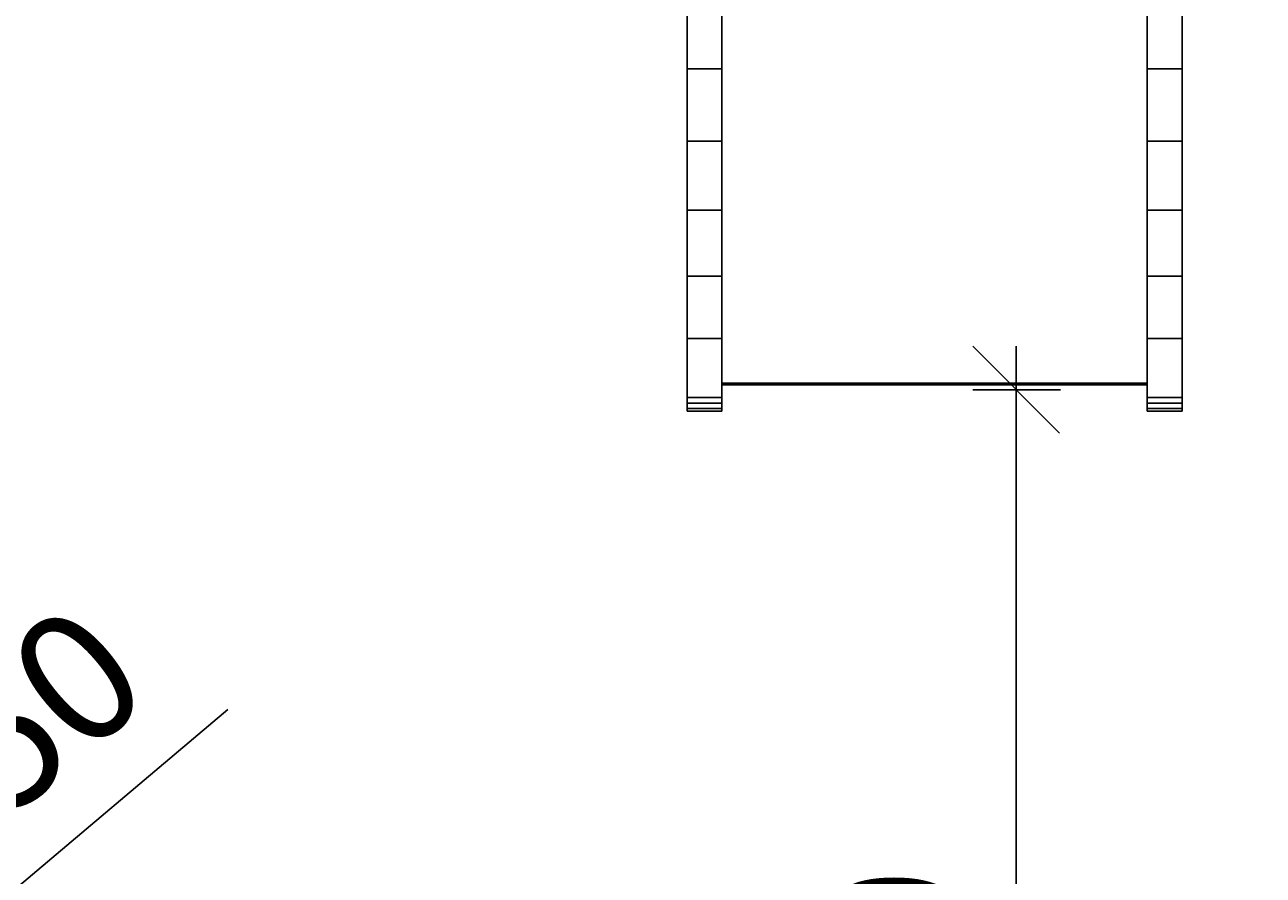
# Model space of a CAD drawing. Units: millimetres. Extents: x -594 to 5876, y -1820 to 5367.
# Drawn here: x 832 to 2258, y 942 to 1923 of the extents above; entities that cross this region are included whole.
import ezdxf

# ---------------------------------------------------------------- set-up
doc = ezdxf.new("R2010")
doc.units = ezdxf.units.MM
doc.linetypes.add('DASHEDX2', pattern=[1.5, 1, -0.5])
doc.layers.add('BEMAßUNG', color=7, linetype='Continuous', lineweight=9)
doc.layers.add('Fallbereich', color=5, linetype='DASHEDX2', lineweight=9)
doc.layers.add('STAB', color=7, linetype='Continuous')
doc.styles.add('ARIAL', font='arial.ttf')
doc.dimstyles.new('SH', dxfattribs={"dimtxt": 3, "dimasz": 0.18, "dimexe": 1, "dimexo": 2, "dimgap": 1, "dimtad": 1, "dimlfac": 0.001, "dimzin": 0, "dimtxsty": 'ARIAL', "dimtsz": 1, "dimcen": 0.09, "dimdle": 1, "dimadec": 0, "dimazin": 0, "dimtfac": 1, "dimtdec": 4, "dimtofl": 0, "dimtmove": 0, "dimatfit": 3, "dimfxl": 5, "dimfxlon": 1, "dimtolj": 1, "dimtzin": 0, "dimarcsym": 0})
doc.dimstyles.new('SH$4', dxfattribs={"dimtxt": 3, "dimasz": 3, "dimexe": 1, "dimexo": 2, "dimgap": 1, "dimtad": 1, "dimlfac": 0.001, "dimzin": 0, "dimtxsty": 'ARIAL', "dimsah": 1, "dimcen": 0.09, "dimdle": 1, "dimadec": 0, "dimazin": 0, "dimtfac": 1, "dimtdec": 4, "dimtofl": 0, "dimtmove": 0, "dimatfit": 3, "dimfxl": 5, "dimfxlon": 1, "dimtolj": 1, "dimtzin": 0, "dimarcsym": 0})

# ---------------------------------------------------------------- blocks, each defined once
blk = doc.blocks.new('*D66')
at = {"layer": 'BEMAßUNG', "color": 0, "lineweight": -2}
for p, q in [((2023.9, 1452.1), (1923.9, 1552.1)), ((1973.9, -50), (1973.9, 1552.1)), ((2025, 1502.1), (1923.9, 1502.1)), ((1923.9, 50), (2023.9, -50)), ((1980, 0), (2023.9, 0))]:
    blk.add_line(p, q, dxfattribs=at)
at = {"layer": 'Defpoints', "color": 0}
for p in [(1973.9, 1502.1), (2125, 1502.1), (1880, 0)]:
    blk.add_point(p, dxfattribs=at)
at = {"layer": 'BEMAßUNG', "color": 0, "insert": (1833.8, 751.1), "char_height": 150, "attachment_point": 5, "rotation": 90, "style": 'ARIAL'}
blk.add_mtext('\\A1;1,50', dxfattribs=at)
blk = doc.blocks.new('*D65')
at = {"layer": 'BEMAßUNG', "color": 0, "lineweight": -2}
blk.add_line((468.4, 629.2), (1066, 1133.6), dxfattribs=at)
at = {"layer": 'BEMAßUNG', "color": 0}
blk.add_solid([(452.3, 648.3), (484.5, 610.1), (353.8, 532.4)], dxfattribs=at)
at = {"layer": 'Defpoints', "color": 0}
for p in [(1500, 1500), (353.8, 532.4)]:
    blk.add_point(p, dxfattribs=at)
at = {"layer": 'BEMAßUNG', "color": 0, "insert": (734.2, 1036.8), "char_height": 150, "attachment_point": 5, "rotation": 40.17, "style": 'ARIAL'}
blk.add_mtext('\\A1;R1,50', dxfattribs=at)
blk = doc.blocks.new('*D34')
at = {"layer": 'BEMAßUNG', "color": 0, "lineweight": -2}
for p, q in [((0, -76.1), (0, -376.1)), ((3440.8, -76.1), (3440.8, -376.1)), ((50, -276.1), (-50, -376.1)), ((3390.8, -376.1), (3490.8, -276.1)), ((3490.8, -326.1), (-50, -326.1))]:
    blk.add_line(p, q, dxfattribs=at)
at = {"layer": 'Defpoints', "color": 0}
for p in [(0, 1500), (3440.8, 575), (0, -326.1)]:
    blk.add_point(p, dxfattribs=at)
at = {"layer": 'BEMAßUNG', "color": 0, "insert": (1720.4, -186), "char_height": 150, "attachment_point": 5, "style": 'ARIAL'}
blk.add_mtext('\\A1;3,44', dxfattribs=at)
blk = doc.blocks.new('*D38')
at = {"layer": 'BEMAßUNG', "color": 0, "lineweight": -2}
for p, q in [((-305.8, 4615), (-405.8, 4715)), ((-355.8, -50), (-355.8, 4715)), ((-105.8, 4665), (-405.8, 4665)), ((-405.8, 50), (-305.8, -50)), ((-105.8, 0), (-405.8, 0))]:
    blk.add_line(p, q, dxfattribs=at)
at = {"layer": 'Defpoints', "color": 0}
for p in [(-355.8, 4665), (1500, 4665), (1500, 0)]:
    blk.add_point(p, dxfattribs=at)
at = {"layer": 'BEMAßUNG', "color": 0, "insert": (-495.9, 2332.5), "char_height": 150, "attachment_point": 5, "rotation": 90, "style": 'ARIAL'}
blk.add_mtext('\\A1;4,66', dxfattribs=at)
blk = doc.blocks.new('*D39')
at = {"layer": 'BEMAßUNG', "color": 0, "lineweight": -2}
for p, q in [((0, -419.9), (0, -719.9)), ((5308.5, -419.9), (5308.5, -719.9)), ((50, -619.9), (-50, -719.9)), ((5258.5, -719.9), (5358.5, -619.9)), ((5358.5, -669.9), (-50, -669.9))]:
    blk.add_line(p, q, dxfattribs=at)
at = {"layer": 'Defpoints', "color": 0}
for p in [(5308.5, 2075), (0, 1500), (0, -669.9)]:
    blk.add_point(p, dxfattribs=at)
at = {"layer": 'BEMAßUNG', "color": 0, "insert": (2654.2, -529.8), "char_height": 150, "attachment_point": 5, "style": 'ARIAL'}
blk.add_mtext('\\A1;5,31', dxfattribs=at)

msp = doc.modelspace()

# ---------------------------------------------------------------- linework, layer by layer
at = {"layer": 'Fallbereich', "color": 5}
msp.add_lwpolyline([(5308.473, 2834.979, 0.41421356), (3808.473, 4334.979), (3198.652, 4334.979, 0.17066186), (2259.988, 4664.978), (1500, 4664.978, 0.41421356), (0, 3164.978), (0, 1500, 0.41421356), (1500, 0), (2259.988, 0, 0.23053308), (3440.818, 574.998), (3808.473, 574.998, 0.41421356), (5308.473, 2074.998), (5308.473, 2834.979, 0.41421356)], format="xyb", dxfattribs=at)
at = {"layer": 'STAB', "color": 32, "linetype": 'Continuous'}
for p, q in [((1634.992, 1511.256), (1634.993, 2065.155)), ((2124.99, 1511.256), (2124.993, 2065.155)), ((1594.993, 1871.717), (1594.993, 1958.013)), ((2164.993, 1871.717), (2164.993, 1958.013)), ((1634.993, 1871.717), (1594.993, 1871.717)), ((1594.993, 1788.615), (1594.993, 1871.717)), ((2164.993, 1871.717), (2124.993, 1871.717)), ((2164.992, 1788.615), (2164.993, 1871.717)), ((1594.992, 1709.009), (1594.993, 1788.615)), ((1634.992, 1788.615), (1594.993, 1788.615)), ((2164.992, 1788.615), (2124.992, 1788.615)), ((2164.992, 1709.009), (2164.992, 1788.615)), ((1634.992, 1709.009), (1594.992, 1709.009)), ((1594.992, 1633.082), (1594.992, 1709.009)), ((2164.992, 1709.009), (2124.992, 1709.009)), ((2164.991, 1633.082), (2164.992, 1709.009)), ((1634.992, 1633.082), (1594.992, 1633.082)), ((1594.992, 1560.991), (1594.992, 1633.082)), ((2164.991, 1633.082), (2124.991, 1633.082)), ((2164.99, 1560.991), (2164.991, 1633.082)), ((1634.992, 1560.991), (1594.992, 1560.991)), ((1594.992, 1493.002), (1594.992, 1560.991)), ((2164.99, 1560.991), (2124.991, 1560.991)), ((2164.99, 1493.002), (2164.99, 1560.991)), ((1634.992, 1493.002), (1634.992, 1511.256)), ((2124.99, 1493.002), (2124.99, 1511.256)), ((2124.99, 1486.552), (2124.99, 1502.129)), ((1634.992, 1493.002), (1594.992, 1493.002)), ((1594.992, 1486.552), (1594.992, 1493.002)), ((1634.992, 1486.552), (1594.992, 1486.552)), ((1594.992, 1480.415), (1594.992, 1486.552)), ((1634.992, 1486.552), (1634.992, 1493.002)), ((1634.992, 1480.415), (1634.992, 1486.552)), ((2164.99, 1493.002), (2124.99, 1493.002)), ((2164.99, 1486.552), (2124.99, 1486.552)), ((2124.99, 1480.415), (2124.99, 1486.552)), ((2164.99, 1486.552), (2164.99, 1493.002)), ((2164.99, 1480.415), (2164.99, 1486.552)), ((1634.992, 1480.415), (1594.992, 1480.415)), ((1594.992, 1477.369), (1594.992, 1480.415)), ((1634.992, 1477.369), (1594.992, 1477.369)), ((1634.992, 1477.369), (1634.992, 1480.415)), ((2164.99, 1480.415), (2124.99, 1480.415)), ((2124.99, 1477.369), (2124.99, 1480.415)), ((2164.99, 1477.369), (2124.99, 1477.369)), ((2164.99, 1477.369), (2164.99, 1480.415))]:
    msp.add_line(p, q, dxfattribs=at)
at = {"layer": 'STAB', "color": 40, "linetype": 'Continuous'}
for p, q in [((2124.99, 1509.607), (1634.992, 1509.605)), ((2124.99, 1507.951), (1634.992, 1507.951)), ((2124.99, 1507.501), (1634.992, 1507.5))]:
    msp.add_line(p, q, dxfattribs=at)

# ---------------------------------------------------------------- dimensions: what is measured, and where the dimension line sits
at = {"layer": 'BEMAßUNG'}
for base, p1, p2, picture, middle in [((-355.824, 4664.978), (1500, 0), (1500, 4664.978), '*D38', (-495.899, 2332.489)), ((1973.898, 1502.129), (1879.994, 0), (2124.99, 1502.129), '*D66', (1833.823, 751.065))]:
    dim = msp.add_linear_dim(base=base, p1=p1, p2=p2, angle=90, dimstyle='SH', override={"dimscale": 0}, dxfattribs=at)
    dim.commit()
    dim.dimension.update_dxf_attribs({"geometry": picture, "text_midpoint": middle})
for base, p1, picture, middle in [((0, -669.902), (5308.473, 2074.998), '*D39', (2654.236, -529.827)), ((0, -326.062), (3440.818, 574.998), '*D34', (1720.409, -185.987))]:
    dim = msp.add_linear_dim(base=base, p1=p1, p2=(0, 1500), dimstyle='SH', override={"dimscale": 0}, dxfattribs=at)
    dim.commit()
    dim.dimension.update_dxf_attribs({"geometry": picture, "text_midpoint": middle})
dim = msp.add_radius_dim(center=(1500, 1500), mpoint=(353.799, 532.414), dimstyle='SH$4', override={"dimscale": 0}, dxfattribs=at)
dim.commit()
dim.dimension.update_dxf_attribs({"geometry": '*D65', "text_midpoint": (824.525, 929.785), "dimtype": 164})

doc.saveas('drawing.dxf')
